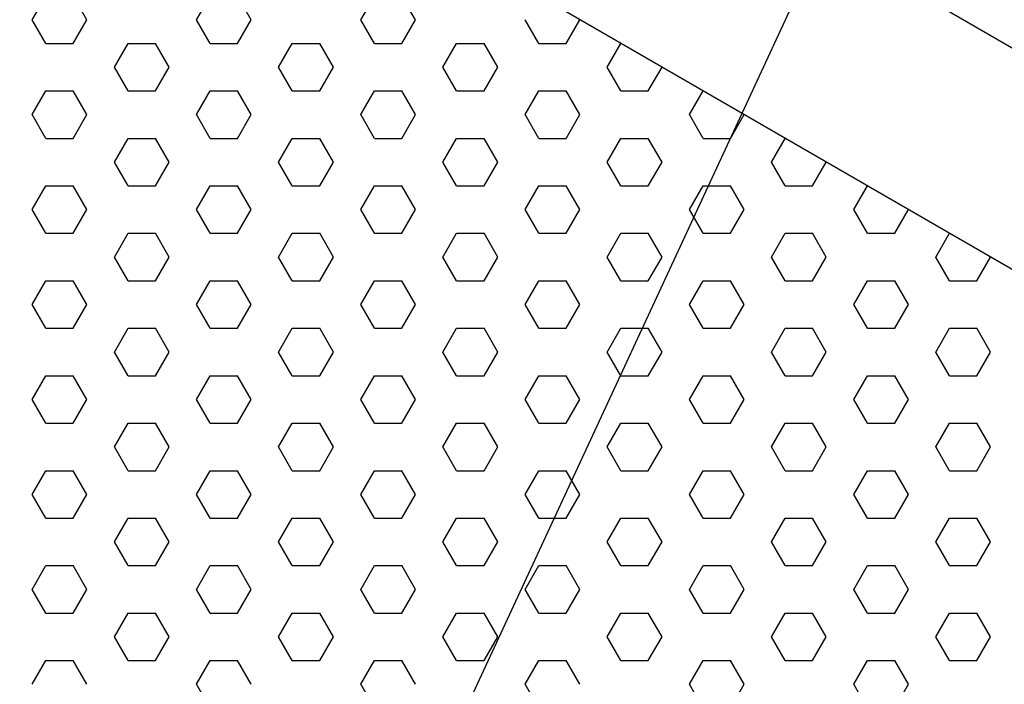
# Model space of a CAD drawing. Units: inches. Extents: x 800 to 1502, y 78 to 360.
# Drawn here: x 1199 to 1203, y 334 to 337 of the extents above; entities that cross this region are included whole.
import ezdxf

# ---------------------------------------------------------------- set-up
doc = ezdxf.new("R2010")
doc.units = ezdxf.units.IN
doc.header["$MEASUREMENT"] = 0
doc.layers.get('0').update_dxf_attribs({"plot": 0})
for name, color, linetype in [('DIMENSION', 21, 'Continuous'), ('Layer8', 8, 'Continuous'), ('SUSP PRIMARY01', 2, 'Continuous')]:
    doc.layers.add(name, color=color, linetype=linetype)
doc.styles.add('A16', font='stylu.ttf', dxfattribs={"height": 1.5})
doc.styles.get("Standard").update_dxf_attribs({"font": 'arial.ttf'})
doc.dimstyles.new('LEADER16', dxfattribs={"dimscale": 16, "dimtxt": 0.125, "dimasz": 0.125, "dimexe": 0.125, "dimexo": 0.125, "dimgap": 0.03125, "dimtad": 0, "dimdec": 5, "dimzin": 1, "dimdsep": 46, "dimlunit": 4, "dimtxsty": 'A16', "dimcen": 0.09375, "dimdle": 0.125, "dimclrd": 6, "dimclre": 6, "dimclrt": 1, "dimadec": 0, "dimazin": 0, "dimtfac": 0.8, "dimtdec": 5, "dimtmove": 2, "dimatfit": 3, "dimfxl": 0, "dimtolj": 1, "dimtzin": 1, "dimarcsym": 0})
doc.dimstyles.get("Standard").update_dxf_attribs({"dimtxt": 0.18, "dimasz": 0.18, "dimexe": 0.18, "dimexo": 0.0625, "dimgap": 0.09, "dimtad": 0, "dimtih": 1, "dimtoh": 1, "dimdec": 4, "dimzin": 0, "dimdsep": 46, "dimtxsty": 'Standard', "dimcen": 0.09, "dimadec": 0, "dimazin": 0, "dimtfac": 1, "dimtdec": 4, "dimtofl": 0, "dimtmove": 0, "dimatfit": 3, "dimfxl": 0, "dimtolj": 1, "dimtzin": 0, "dimarcsym": 0})

# ---------------------------------------------------------------- blocks, each defined once
blk = doc.blocks.new('foil')
at = {"layer": 'Layer8'}
for p, q in [((19.4568, 23.3079), (19.5193, 23.4161)), ((19.7068, 23.3079), (19.6443, 23.4161)), ((20.2068, 23.3079), (20.2693, 23.4161)), ((20.4568, 23.3079), (20.3943, 23.4161)), ((20.9568, 23.3079), (21.0193, 23.4161)), ((21.2068, 23.3079), (21.1443, 23.4161)), ((19.5193, 23.1996), (19.4568, 23.3079)), ((19.6443, 23.1996), (19.7068, 23.3079)), ((20.2693, 23.1996), (20.2068, 23.3079)), ((20.3943, 23.1996), (20.4568, 23.3079)), ((21.0193, 23.1996), (20.9568, 23.3079)), ((21.1443, 23.1996), (21.2068, 23.3079)), ((21.7693, 23.1996), (21.7068, 23.3079)), ((21.8943, 23.1996), (21.9568, 23.3078)), ((19.5193, 23.1996), (19.6443, 23.1996)), ((19.8318, 23.0913), (19.8943, 23.1996)), ((19.8943, 23.1996), (20.0193, 23.1996)), ((20.0818, 23.0913), (20.0193, 23.1996)), ((20.2693, 23.1996), (20.3943, 23.1996)), ((20.5818, 23.0913), (20.6443, 23.1996)), ((20.6443, 23.1996), (20.7693, 23.1996)), ((20.8318, 23.0913), (20.7693, 23.1996)), ((21.0193, 23.1996), (21.1443, 23.1996)), ((21.3318, 23.0913), (21.3943, 23.1996)), ((21.3943, 23.1996), (21.5193, 23.1996)), ((21.5818, 23.0913), (21.5193, 23.1996)), ((21.7693, 23.1996), (21.8943, 23.1996)), ((22.0818, 23.0913), (22.1443, 23.1996)), ((19.8943, 22.9831), (19.8318, 23.0913)), ((20.0193, 22.9831), (20.0818, 23.0913)), ((20.6443, 22.9831), (20.5818, 23.0913)), ((20.7693, 22.9831), (20.8318, 23.0913)), ((21.3943, 22.9831), (21.3318, 23.0913)), ((21.5193, 22.9831), (21.5818, 23.0913)), ((22.1443, 22.9831), (22.0818, 23.0913)), ((22.2693, 22.9831), (22.3318, 23.0913)), ((19.4568, 22.8748), (19.5193, 22.9831)), ((19.5193, 22.9831), (19.6443, 22.9831)), ((19.7068, 22.8748), (19.6443, 22.9831)), ((19.8943, 22.9831), (20.0193, 22.9831)), ((20.2068, 22.8748), (20.2693, 22.9831)), ((20.2693, 22.9831), (20.3943, 22.9831)), ((20.4568, 22.8748), (20.3943, 22.9831)), ((20.6443, 22.9831), (20.7693, 22.9831)), ((20.9568, 22.8748), (21.0193, 22.9831)), ((21.0193, 22.9831), (21.1443, 22.9831)), ((21.2068, 22.8748), (21.1443, 22.9831)), ((21.3943, 22.9831), (21.5193, 22.9831)), ((21.7068, 22.8748), (21.7693, 22.9831)), ((21.7693, 22.9831), (21.8943, 22.9831)), ((21.9568, 22.8748), (21.8943, 22.9831)), ((22.1443, 22.9831), (22.2693, 22.9831)), ((22.4568, 22.8748), (22.5193, 22.9831)), ((19.5193, 22.7666), (19.4568, 22.8748)), ((19.6443, 22.7666), (19.7068, 22.8748)), ((20.2693, 22.7666), (20.2068, 22.8748)), ((20.3943, 22.7666), (20.4568, 22.8748)), ((21.0193, 22.7666), (20.9568, 22.8748)), ((21.1443, 22.7666), (21.2068, 22.8748)), ((21.7693, 22.7666), (21.7068, 22.8748)), ((21.8943, 22.7666), (21.9568, 22.8748)), ((22.5193, 22.7666), (22.4568, 22.8748)), ((22.6443, 22.7666), (22.7068, 22.8748)), ((19.5193, 22.7666), (19.6443, 22.7666)), ((19.8318, 22.6583), (19.8943, 22.7666)), ((19.8943, 22.7666), (20.0193, 22.7666)), ((20.0818, 22.6583), (20.0193, 22.7666)), ((20.2693, 22.7666), (20.3943, 22.7666)), ((20.5818, 22.6583), (20.6443, 22.7666)), ((20.6443, 22.7666), (20.7693, 22.7666)), ((20.8318, 22.6583), (20.7693, 22.7666)), ((21.0193, 22.7666), (21.1443, 22.7666)), ((21.3318, 22.6583), (21.3943, 22.7666)), ((21.3943, 22.7666), (21.5193, 22.7666)), ((21.5818, 22.6583), (21.5193, 22.7666)), ((21.7693, 22.7666), (21.8943, 22.7666)), ((22.0818, 22.6583), (22.1443, 22.7666)), ((22.1443, 22.7666), (22.2693, 22.7666)), ((22.3318, 22.6583), (22.2693, 22.7666)), ((22.5193, 22.7666), (22.6443, 22.7666)), ((22.8318, 22.6583), (22.8943, 22.7666)), ((19.8943, 22.5501), (19.8318, 22.6583)), ((20.0193, 22.5501), (20.0818, 22.6583)), ((20.6443, 22.5501), (20.5818, 22.6583)), ((20.7693, 22.5501), (20.8318, 22.6583)), ((21.3943, 22.5501), (21.3318, 22.6583)), ((21.5193, 22.5501), (21.5818, 22.6583)), ((22.1443, 22.5501), (22.0818, 22.6583)), ((22.2693, 22.5501), (22.3318, 22.6583)), ((22.8943, 22.5501), (22.8318, 22.6583)), ((23.0193, 22.5501), (23.0818, 22.6583)), ((19.4568, 22.4418), (19.5193, 22.5501)), ((19.5193, 22.5501), (19.6443, 22.5501)), ((19.7068, 22.4418), (19.6443, 22.5501)), ((19.8943, 22.5501), (20.0193, 22.5501)), ((20.2068, 22.4418), (20.2693, 22.5501)), ((20.2693, 22.5501), (20.3943, 22.5501)), ((20.4568, 22.4418), (20.3943, 22.5501)), ((20.6443, 22.5501), (20.7693, 22.5501)), ((20.9568, 22.4418), (21.0193, 22.5501)), ((21.0193, 22.5501), (21.1443, 22.5501)), ((21.2068, 22.4418), (21.1443, 22.5501)), ((21.3943, 22.5501), (21.5193, 22.5501)), ((21.7068, 22.4418), (21.7693, 22.5501)), ((21.7693, 22.5501), (21.8943, 22.5501)), ((21.9568, 22.4418), (21.8943, 22.5501)), ((22.1443, 22.5501), (22.2693, 22.5501)), ((22.4568, 22.4418), (22.5193, 22.5501)), ((22.5193, 22.5501), (22.6443, 22.5501)), ((22.7068, 22.4418), (22.6443, 22.5501)), ((22.8943, 22.5501), (23.0193, 22.5501)), ((23.2068, 22.4418), (23.2693, 22.5501)), ((19.5193, 22.3336), (19.4568, 22.4418)), ((19.6443, 22.3336), (19.7068, 22.4418)), ((20.2693, 22.3336), (20.2068, 22.4418)), ((20.3943, 22.3336), (20.4568, 22.4418)), ((21.0193, 22.3336), (20.9568, 22.4418)), ((21.1443, 22.3336), (21.2068, 22.4418)), ((21.7693, 22.3336), (21.7068, 22.4418)), ((21.8943, 22.3336), (21.9568, 22.4418)), ((22.5193, 22.3336), (22.4568, 22.4418)), ((22.6443, 22.3336), (22.7068, 22.4418)), ((23.2693, 22.3336), (23.2068, 22.4418)), ((23.3943, 22.3336), (23.4568, 22.4418)), ((19.5193, 22.3336), (19.6443, 22.3336)), ((19.8318, 22.2253), (19.8943, 22.3336)), ((19.8943, 22.3336), (20.0193, 22.3336)), ((20.0818, 22.2253), (20.0193, 22.3336)), ((20.2693, 22.3336), (20.3943, 22.3336)), ((20.5818, 22.2253), (20.6443, 22.3336)), ((20.6443, 22.3336), (20.7693, 22.3336)), ((20.8318, 22.2253), (20.7693, 22.3336)), ((21.0193, 22.3336), (21.1443, 22.3336)), ((21.3318, 22.2253), (21.3943, 22.3336)), ((21.3943, 22.3336), (21.5193, 22.3336)), ((21.5818, 22.2253), (21.5193, 22.3336)), ((21.7693, 22.3336), (21.8943, 22.3336)), ((22.0818, 22.2253), (22.1443, 22.3336)), ((22.1443, 22.3336), (22.2693, 22.3336)), ((22.3318, 22.2253), (22.2693, 22.3336)), ((22.5193, 22.3336), (22.6443, 22.3336)), ((22.8318, 22.2253), (22.8943, 22.3336)), ((22.8943, 22.3336), (23.0193, 22.3336)), ((23.0818, 22.2253), (23.0193, 22.3336)), ((23.2693, 22.3336), (23.3943, 22.3336)), ((23.5818, 22.2253), (23.6443, 22.3336)), ((19.8943, 22.1171), (19.8318, 22.2253)), ((20.0193, 22.1171), (20.0818, 22.2253)), ((20.6443, 22.1171), (20.5818, 22.2253)), ((20.7693, 22.1171), (20.8318, 22.2253)), ((21.3943, 22.1171), (21.3318, 22.2253)), ((21.5193, 22.1171), (21.5818, 22.2253)), ((22.1443, 22.1171), (22.0818, 22.2253)), ((22.2693, 22.1171), (22.3318, 22.2253)), ((22.8943, 22.1171), (22.8318, 22.2253)), ((23.0193, 22.1171), (23.0818, 22.2253)), ((23.6443, 22.1171), (23.5818, 22.2253)), ((23.7693, 22.1171), (23.8318, 22.2253)), ((19.4568, 22.0088), (19.5193, 22.1171)), ((19.5193, 22.1171), (19.6443, 22.1171)), ((19.7068, 22.0088), (19.6443, 22.1171)), ((19.8943, 22.1171), (20.0193, 22.1171)), ((20.2068, 22.0088), (20.2693, 22.1171)), ((20.2693, 22.1171), (20.3943, 22.1171)), ((20.4568, 22.0088), (20.3943, 22.1171)), ((20.6443, 22.1171), (20.7693, 22.1171)), ((20.9568, 22.0088), (21.0193, 22.1171)), ((21.0193, 22.1171), (21.1443, 22.1171)), ((21.2068, 22.0088), (21.1443, 22.1171)), ((21.3943, 22.1171), (21.5193, 22.1171)), ((21.7068, 22.0088), (21.7693, 22.1171)), ((21.7693, 22.1171), (21.8943, 22.1171)), ((21.9568, 22.0088), (21.8943, 22.1171)), ((22.1443, 22.1171), (22.2693, 22.1171)), ((22.4568, 22.0088), (22.5193, 22.1171)), ((22.5193, 22.1171), (22.6443, 22.1171)), ((22.7068, 22.0088), (22.6443, 22.1171)), ((22.8943, 22.1171), (23.0193, 22.1171)), ((23.2068, 22.0088), (23.2693, 22.1171)), ((23.2693, 22.1171), (23.3943, 22.1171)), ((23.4568, 22.0088), (23.3943, 22.1171)), ((23.6443, 22.1171), (23.7693, 22.1171)), ((19.5193, 21.9006), (19.4568, 22.0088)), ((19.6443, 21.9006), (19.7068, 22.0088)), ((20.2693, 21.9006), (20.2068, 22.0088)), ((20.3943, 21.9006), (20.4568, 22.0088)), ((21.0193, 21.9006), (20.9568, 22.0088)), ((21.1443, 21.9006), (21.2068, 22.0088)), ((21.7693, 21.9006), (21.7068, 22.0088)), ((21.8943, 21.9006), (21.9568, 22.0088)), ((22.5193, 21.9006), (22.4568, 22.0088)), ((22.6443, 21.9006), (22.7068, 22.0088)), ((23.2693, 21.9006), (23.2068, 22.0088)), ((23.3943, 21.9006), (23.4568, 22.0088)), ((19.5193, 21.9006), (19.6443, 21.9006)), ((19.8318, 21.7923), (19.8943, 21.9006)), ((19.8943, 21.9006), (20.0193, 21.9006)), ((20.0818, 21.7923), (20.0193, 21.9006)), ((20.2693, 21.9006), (20.3943, 21.9006)), ((20.5818, 21.7923), (20.6443, 21.9006)), ((20.6443, 21.9006), (20.7693, 21.9006)), ((20.8318, 21.7923), (20.7693, 21.9006)), ((21.0193, 21.9006), (21.1443, 21.9006)), ((21.3318, 21.7923), (21.3943, 21.9006)), ((21.3943, 21.9006), (21.5193, 21.9006)), ((21.5818, 21.7923), (21.5193, 21.9006)), ((21.7693, 21.9006), (21.8943, 21.9006)), ((22.0818, 21.7923), (22.1443, 21.9006)), ((22.1443, 21.9006), (22.2693, 21.9006)), ((22.3318, 21.7923), (22.2693, 21.9006)), ((22.5193, 21.9006), (22.6443, 21.9006)), ((22.8318, 21.7923), (22.8943, 21.9006)), ((22.8943, 21.9006), (23.0193, 21.9006)), ((23.0818, 21.7923), (23.0193, 21.9006)), ((23.2693, 21.9006), (23.3943, 21.9006)), ((23.5818, 21.7923), (23.6443, 21.9006)), ((23.6443, 21.9006), (23.7693, 21.9006)), ((23.8318, 21.7923), (23.7693, 21.9006)), ((19.8943, 21.6841), (19.8318, 21.7923)), ((20.0193, 21.6841), (20.0818, 21.7923)), ((20.6443, 21.6841), (20.5818, 21.7923)), ((20.7693, 21.6841), (20.8318, 21.7923)), ((21.3943, 21.6841), (21.3318, 21.7923)), ((21.5193, 21.6841), (21.5818, 21.7923)), ((22.1443, 21.6841), (22.0818, 21.7923)), ((22.2693, 21.6841), (22.3318, 21.7923)), ((22.8943, 21.6841), (22.8318, 21.7923)), ((23.0193, 21.6841), (23.0818, 21.7923)), ((23.6443, 21.6841), (23.5818, 21.7923)), ((23.7693, 21.6841), (23.8318, 21.7923)), ((19.4568, 21.5758), (19.5193, 21.6841)), ((19.5193, 21.6841), (19.6443, 21.6841)), ((19.7068, 21.5758), (19.6443, 21.6841)), ((19.8943, 21.6841), (20.0193, 21.6841)), ((20.2068, 21.5758), (20.2693, 21.6841)), ((20.2693, 21.6841), (20.3943, 21.6841)), ((20.4568, 21.5758), (20.3943, 21.6841)), ((20.6443, 21.6841), (20.7693, 21.6841)), ((20.9568, 21.5758), (21.0193, 21.6841)), ((21.0193, 21.6841), (21.1443, 21.6841)), ((21.2068, 21.5758), (21.1443, 21.6841)), ((21.3943, 21.6841), (21.5193, 21.6841)), ((21.7068, 21.5758), (21.7693, 21.6841)), ((21.7693, 21.6841), (21.8943, 21.6841)), ((21.9568, 21.5758), (21.8943, 21.6841)), ((22.1443, 21.6841), (22.2693, 21.6841)), ((22.4568, 21.5758), (22.5193, 21.6841)), ((22.5193, 21.6841), (22.6443, 21.6841)), ((22.7068, 21.5758), (22.6443, 21.6841)), ((22.8943, 21.6841), (23.0193, 21.6841)), ((23.2068, 21.5758), (23.2693, 21.6841)), ((23.2693, 21.6841), (23.3943, 21.6841)), ((23.4568, 21.5758), (23.3943, 21.6841)), ((23.6443, 21.6841), (23.7693, 21.6841)), ((19.5193, 21.4675), (19.4568, 21.5758)), ((19.6443, 21.4675), (19.7068, 21.5758)), ((20.2693, 21.4675), (20.2068, 21.5758)), ((20.3943, 21.4675), (20.4568, 21.5758)), ((21.0193, 21.4675), (20.9568, 21.5758)), ((21.1443, 21.4675), (21.2068, 21.5758)), ((21.7693, 21.4675), (21.7068, 21.5758)), ((21.8943, 21.4675), (21.9568, 21.5758)), ((22.5193, 21.4675), (22.4568, 21.5758)), ((22.6443, 21.4675), (22.7068, 21.5758)), ((23.2693, 21.4675), (23.2068, 21.5758)), ((23.3943, 21.4675), (23.4568, 21.5758)), ((19.5193, 21.4675), (19.6443, 21.4675)), ((19.8318, 21.3593), (19.8943, 21.4675)), ((19.8943, 21.4675), (20.0193, 21.4675)), ((20.0818, 21.3593), (20.0193, 21.4675)), ((20.2693, 21.4675), (20.3943, 21.4675)), ((20.5818, 21.3593), (20.6443, 21.4675)), ((20.6443, 21.4675), (20.7693, 21.4675)), ((20.8318, 21.3593), (20.7693, 21.4675)), ((21.0193, 21.4675), (21.1443, 21.4675)), ((21.3318, 21.3593), (21.3943, 21.4675)), ((21.3943, 21.4675), (21.5193, 21.4675)), ((21.5818, 21.3593), (21.5193, 21.4675)), ((21.7693, 21.4675), (21.8943, 21.4675)), ((22.0818, 21.3593), (22.1443, 21.4675)), ((22.1443, 21.4675), (22.2693, 21.4675)), ((22.3318, 21.3593), (22.2693, 21.4675)), ((22.5193, 21.4675), (22.6443, 21.4675)), ((22.8318, 21.3593), (22.8943, 21.4675)), ((22.8943, 21.4675), (23.0193, 21.4675)), ((23.0818, 21.3593), (23.0193, 21.4675)), ((23.2693, 21.4675), (23.3943, 21.4675)), ((23.5818, 21.3593), (23.6443, 21.4675)), ((23.6443, 21.4675), (23.7693, 21.4675)), ((23.8318, 21.3593), (23.7693, 21.4675)), ((19.8943, 21.251), (19.8318, 21.3593)), ((20.0193, 21.251), (20.0818, 21.3593)), ((20.6443, 21.251), (20.5818, 21.3593)), ((20.7693, 21.251), (20.8318, 21.3593)), ((21.3943, 21.251), (21.3318, 21.3593)), ((21.5193, 21.251), (21.5818, 21.3593)), ((22.1443, 21.251), (22.0818, 21.3593)), ((22.2693, 21.251), (22.3318, 21.3593)), ((22.8943, 21.251), (22.8318, 21.3593)), ((23.0193, 21.251), (23.0818, 21.3593)), ((23.6443, 21.251), (23.5818, 21.3593)), ((23.7693, 21.251), (23.8318, 21.3593)), ((19.4568, 21.1428), (19.5193, 21.251)), ((19.5193, 21.251), (19.6443, 21.251)), ((19.7068, 21.1428), (19.6443, 21.251)), ((19.8943, 21.251), (20.0193, 21.251)), ((20.2068, 21.1428), (20.2693, 21.251)), ((20.2693, 21.251), (20.3943, 21.251)), ((20.4568, 21.1428), (20.3943, 21.251)), ((20.6443, 21.251), (20.7693, 21.251)), ((20.9568, 21.1428), (21.0193, 21.251)), ((21.0193, 21.251), (21.1443, 21.251)), ((21.2068, 21.1428), (21.1443, 21.251)), ((21.3943, 21.251), (21.5193, 21.251)), ((21.7068, 21.1428), (21.7693, 21.251)), ((21.7693, 21.251), (21.8943, 21.251)), ((21.9568, 21.1428), (21.8943, 21.251)), ((22.1443, 21.251), (22.2693, 21.251)), ((22.4568, 21.1428), (22.5193, 21.251)), ((22.5193, 21.251), (22.6443, 21.251)), ((22.7068, 21.1428), (22.6443, 21.251)), ((22.8943, 21.251), (23.0193, 21.251)), ((23.2068, 21.1428), (23.2693, 21.251)), ((23.2693, 21.251), (23.3943, 21.251)), ((23.4568, 21.1428), (23.3943, 21.251)), ((23.6443, 21.251), (23.7693, 21.251)), ((19.5193, 21.0345), (19.4568, 21.1428)), ((19.6443, 21.0345), (19.7068, 21.1428)), ((20.2693, 21.0345), (20.2068, 21.1428)), ((20.3943, 21.0345), (20.4568, 21.1428)), ((21.0193, 21.0345), (20.9568, 21.1428)), ((21.1443, 21.0345), (21.2068, 21.1428)), ((21.7693, 21.0345), (21.7068, 21.1428)), ((21.8943, 21.0345), (21.9568, 21.1428)), ((22.5193, 21.0345), (22.4568, 21.1428)), ((22.6443, 21.0345), (22.7068, 21.1428)), ((23.2693, 21.0345), (23.2068, 21.1428)), ((23.3943, 21.0345), (23.4568, 21.1428)), ((19.5193, 21.0345), (19.6443, 21.0345)), ((19.8318, 20.9263), (19.8943, 21.0345)), ((19.8943, 21.0345), (20.0193, 21.0345)), ((20.0818, 20.9263), (20.0193, 21.0345)), ((20.2693, 21.0345), (20.3943, 21.0345)), ((20.5818, 20.9263), (20.6443, 21.0345)), ((20.6443, 21.0345), (20.7693, 21.0345)), ((20.8318, 20.9263), (20.7693, 21.0345)), ((21.0193, 21.0345), (21.1443, 21.0345)), ((21.3318, 20.9263), (21.3943, 21.0345)), ((21.3943, 21.0345), (21.5193, 21.0345)), ((21.5818, 20.9263), (21.5193, 21.0345)), ((21.7693, 21.0345), (21.8943, 21.0345)), ((22.0818, 20.9263), (22.1443, 21.0345)), ((22.1443, 21.0345), (22.2693, 21.0345)), ((22.3318, 20.9263), (22.2693, 21.0345)), ((22.5193, 21.0345), (22.6443, 21.0345)), ((22.8318, 20.9263), (22.8943, 21.0345)), ((22.8943, 21.0345), (23.0193, 21.0345)), ((23.0818, 20.9263), (23.0193, 21.0345)), ((23.2693, 21.0345), (23.3943, 21.0345)), ((23.5818, 20.9263), (23.6443, 21.0345)), ((23.6443, 21.0345), (23.7693, 21.0345)), ((23.8318, 20.9263), (23.7693, 21.0345)), ((19.8943, 20.818), (19.8318, 20.9263)), ((20.0193, 20.818), (20.0818, 20.9263)), ((20.6443, 20.818), (20.5818, 20.9263)), ((20.7693, 20.818), (20.8318, 20.9263)), ((21.3943, 20.818), (21.3318, 20.9263)), ((21.5193, 20.818), (21.5818, 20.9263)), ((22.1443, 20.818), (22.0818, 20.9263)), ((22.2693, 20.818), (22.3318, 20.9263)), ((22.8943, 20.818), (22.8318, 20.9263)), ((23.0193, 20.818), (23.0818, 20.9263)), ((23.6443, 20.818), (23.5818, 20.9263)), ((23.7693, 20.818), (23.8318, 20.9263)), ((19.4568, 20.7098), (19.5193, 20.818)), ((19.5193, 20.818), (19.6443, 20.818)), ((19.7068, 20.7098), (19.6443, 20.818)), ((19.8943, 20.818), (20.0193, 20.818)), ((20.2068, 20.7098), (20.2693, 20.818)), ((20.2693, 20.818), (20.3943, 20.818)), ((20.4568, 20.7098), (20.3943, 20.818)), ((20.6443, 20.818), (20.7693, 20.818)), ((20.9568, 20.7098), (21.0193, 20.818)), ((21.0193, 20.818), (21.1443, 20.818)), ((21.2068, 20.7098), (21.1443, 20.818)), ((21.3943, 20.818), (21.5193, 20.818)), ((21.7068, 20.7098), (21.7693, 20.818)), ((21.7693, 20.818), (21.8943, 20.818)), ((21.9568, 20.7098), (21.8943, 20.818)), ((22.1443, 20.818), (22.2693, 20.818)), ((22.4568, 20.7098), (22.5193, 20.818)), ((22.5193, 20.818), (22.6443, 20.818)), ((22.7068, 20.7098), (22.6443, 20.818)), ((22.8943, 20.818), (23.0193, 20.818)), ((23.2068, 20.7098), (23.2693, 20.818)), ((23.2693, 20.818), (23.3943, 20.818)), ((23.4568, 20.7098), (23.3943, 20.818)), ((23.6443, 20.818), (23.7693, 20.818)), ((19.5193, 20.6015), (19.4568, 20.7098)), ((19.6443, 20.6015), (19.7068, 20.7098)), ((20.2693, 20.6015), (20.2068, 20.7098)), ((20.3943, 20.6015), (20.4568, 20.7098)), ((21.0193, 20.6015), (20.9568, 20.7098)), ((21.1443, 20.6015), (21.2068, 20.7098)), ((21.7693, 20.6015), (21.7068, 20.7098)), ((21.8943, 20.6015), (21.9568, 20.7098)), ((22.5193, 20.6015), (22.4568, 20.7098)), ((22.6443, 20.6015), (22.7068, 20.7098)), ((23.2693, 20.6015), (23.2068, 20.7098)), ((23.3943, 20.6015), (23.4568, 20.7098)), ((19.5193, 20.6015), (19.6443, 20.6015)), ((19.8318, 20.4933), (19.8943, 20.6015)), ((19.8943, 20.6015), (20.0193, 20.6015)), ((20.0818, 20.4933), (20.0193, 20.6015)), ((20.2693, 20.6015), (20.3943, 20.6015)), ((20.5818, 20.4933), (20.6443, 20.6015)), ((20.6443, 20.6015), (20.7693, 20.6015)), ((20.8318, 20.4933), (20.7693, 20.6015)), ((21.0193, 20.6015), (21.1443, 20.6015)), ((21.3318, 20.4933), (21.3943, 20.6015)), ((21.3943, 20.6015), (21.5193, 20.6015)), ((21.5818, 20.4933), (21.5193, 20.6015)), ((21.7693, 20.6015), (21.8943, 20.6015)), ((22.0818, 20.4933), (22.1443, 20.6015)), ((22.1443, 20.6015), (22.2693, 20.6015)), ((22.3318, 20.4933), (22.2693, 20.6015)), ((22.5193, 20.6015), (22.6443, 20.6015)), ((22.8318, 20.4933), (22.8943, 20.6015)), ((22.8943, 20.6015), (23.0193, 20.6015)), ((23.0818, 20.4933), (23.0193, 20.6015)), ((23.2693, 20.6015), (23.3943, 20.6015)), ((23.5818, 20.4933), (23.6443, 20.6015)), ((23.6443, 20.6015), (23.7693, 20.6015)), ((23.8318, 20.4933), (23.7693, 20.6015)), ((19.8943, 20.385), (19.8318, 20.4933)), ((20.0193, 20.385), (20.0818, 20.4933)), ((20.6443, 20.385), (20.5818, 20.4933)), ((20.7693, 20.385), (20.8318, 20.4933)), ((21.3943, 20.385), (21.3318, 20.4933)), ((21.5193, 20.385), (21.5818, 20.4933)), ((22.1443, 20.385), (22.0818, 20.4933)), ((22.2693, 20.385), (22.3318, 20.4933)), ((22.8943, 20.385), (22.8318, 20.4933)), ((23.0193, 20.385), (23.0818, 20.4933)), ((23.6443, 20.385), (23.5818, 20.4933)), ((23.7693, 20.385), (23.8318, 20.4933)), ((19.4568, 20.2768), (19.5193, 20.385)), ((19.5193, 20.385), (19.6443, 20.385)), ((19.7068, 20.2768), (19.6443, 20.385)), ((19.8943, 20.385), (20.0193, 20.385)), ((20.2068, 20.2768), (20.2693, 20.385)), ((20.2693, 20.385), (20.3943, 20.385)), ((20.4568, 20.2768), (20.3943, 20.385)), ((20.6443, 20.385), (20.7693, 20.385)), ((20.9568, 20.2768), (21.0193, 20.385)), ((21.0193, 20.385), (21.1443, 20.385)), ((21.2068, 20.2768), (21.1443, 20.385)), ((21.3943, 20.385), (21.5193, 20.385)), ((21.7068, 20.2768), (21.7693, 20.385)), ((21.7693, 20.385), (21.8943, 20.385)), ((21.9568, 20.2768), (21.8943, 20.385)), ((22.1443, 20.385), (22.2693, 20.385)), ((22.4568, 20.2768), (22.5193, 20.385)), ((22.5193, 20.385), (22.6443, 20.385)), ((22.7068, 20.2768), (22.6443, 20.385)), ((22.8943, 20.385), (23.0193, 20.385)), ((23.2068, 20.2768), (23.2693, 20.385)), ((23.2693, 20.385), (23.3943, 20.385)), ((23.4568, 20.2768), (23.3943, 20.385)), ((23.6443, 20.385), (23.7693, 20.385)), ((20.2693, 20.1685), (20.2068, 20.2768)), ((21.0193, 20.1685), (20.9568, 20.2768)), ((21.7693, 20.1685), (21.7068, 20.2768)), ((22.5193, 20.1685), (22.4568, 20.2768)), ((22.6443, 20.1685), (22.7068, 20.2768)), ((23.2693, 20.1685), (23.2068, 20.2768)), ((23.3943, 20.1685), (23.4568, 20.2768))]:
    blk.add_line(p, q, dxfattribs=at)
blk = doc.blocks.new('_ARCHTICK')
at = {"color": 0, "linetype": 'ByBlock', "const_width": 0.15}
blk.add_lwpolyline([(-0.5, -0.5), (0.5, 0.5)], dxfattribs=at)
blk = doc.blocks.new('*D27')
at = {"layer": 'Defpoints', "color": 0, "transparency": 16777216}
for p in [(1179.4209, 349.9384), (1212.9021, 333.2705), (1210.5978, 331.9384)]:
    blk.add_point(p, dxfattribs=at)
at = {"layer": 'DIMENSION', "color": 2, "linetype": 'ByBlock', "lineweight": -2, "transparency": 16777216}
blk.add_line((1180.1704, 350.3717), (1182.4747, 351.7037), dxfattribs=at)
at = {"layer": 'DIMENSION', "color": 2, "lineweight": -2, "transparency": 16777216}
for p, q in [((1181.0757, 351.6455), (1213.5516, 332.8955)), ((1211.3474, 332.3717), (1213.6516, 333.7037))]:
    blk.add_line(p, q, dxfattribs=at)
at = {"layer": 'DIMENSION', "color": 2, "lineweight": -2, "transparency": 16777216, "xscale": 0.75, "yscale": 0.75, "zscale": 0.75}
for p, rotation in [((1181.7252, 351.2705), 149.9999999999998), ((1212.9021, 333.2705), 329.9999999999998)]:
    blk.add_blockref('_ARCHTICK', p, dxfattribs=dict(at, rotation=rotation))
at = {"layer": 'DIMENSION', "color": 21, "transparency": 16777216, "insert": (1197.7566, 343.0377), "char_height": 1, "attachment_point": 5, "rotation": 330}
blk.add_mtext('\\A1;36"', dxfattribs=at)

msp = doc.modelspace()

# ---------------------------------------------------------------- linework, layer by layer
at = {"layer": 'SUSP PRIMARY01'}
for points in [[(1179.42875, 314.94296), (1210.60567, 332.94296), (1179.42875, 350.94296)], [(1179.4209, 313.93843), (1210.59782, 331.93843), (1179.4209, 349.93843)]]:
    msp.add_lwpolyline(points, dxfattribs=at)

# ---------------------------------------------------------------- block references
msp.add_blockref('foil', (1179.43424, 313.94613), dxfattribs=at)

# ---------------------------------------------------------------- dimensions: what is measured, and where the dimension line sits
at = {"layer": 'DIMENSION'}
dim = msp.add_aligned_dim(p1=(1179.4209, 349.93843), p2=(1210.59782, 331.93843), distance=2.30571, dimstyle='Standard', override={"dimtxt": 1, "dimasz": 0.75, "dimexe": 0.75, "dimexo": 0.75, "dimgap": 0.375, "dimtad": 1, "dimtih": 0, "dimtoh": 0, "dimlunit": 5, "dimpost": '"', "dimblk1": 'ARCHTICK', "dimblk2": 'ARCHTICK', "dimsah": 1, "dimdle": 0.75, "dimclrd": 2, "dimclre": 2, "dimclrt": 21, "dimtix": 1, "dimtofl": 1}, dxfattribs=at)
dim.commit()
dim.dimension.update_dxf_attribs({"geometry": '*D27', "text_midpoint": (1197.7566, 343.03768)})

# ---------------------------------------------------------------- leaders
at = {"layer": 'DIMENSION', "color": 2}
msp.add_leader([(1199.93592, 332.09721), (1204.46824, 341.86202), (1207.47859, 341.86202)], dimstyle='LEADER16', override={"dimasz": 0.0625, "dimclrd": 0}, dxfattribs=at)

doc.saveas('drawing.dxf')
